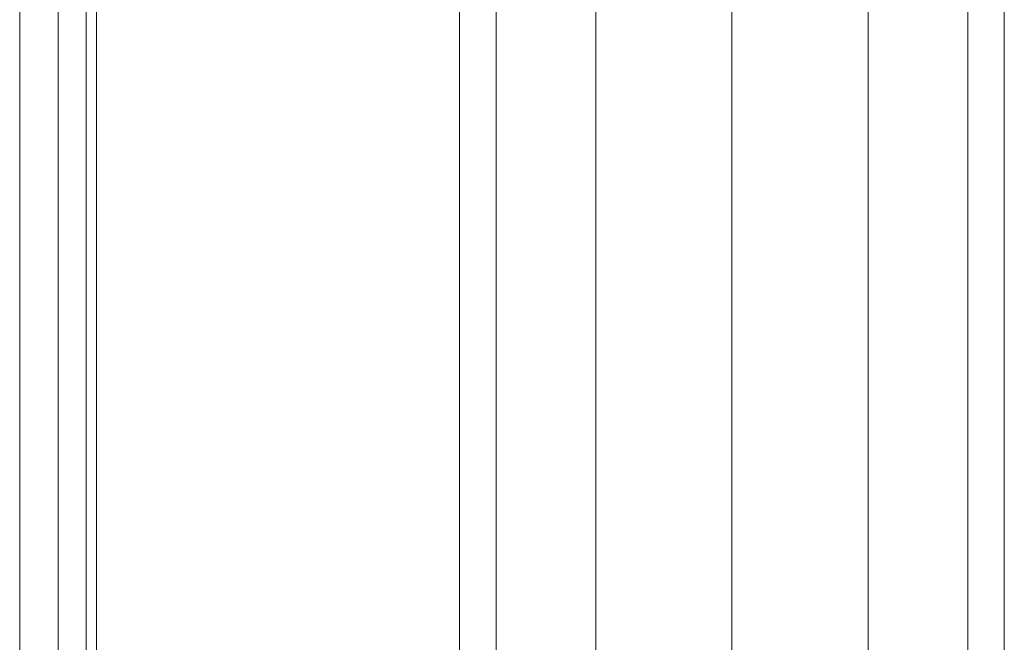
# Model space of a CAD drawing. Units: inches. Extents: x 2795 to 14063, y 44 to 8013.
# Drawn here: x 6132 to 6295, y 7134 to 7237 of the extents above; entities that cross this region are included whole.
import ezdxf

# ---------------------------------------------------------------- set-up
doc = ezdxf.new("R2010")
doc.units = ezdxf.units.IN
doc.header["$MEASUREMENT"] = 0

# ---------------------------------------------------------------- blocks, each defined once
blk = doc.blocks.new('5008_DWG-663774-West')
at = {"lineweight": 9}
for p, q in [((41793.18, 2485.04), (41793.18, -1.04)), ((41809.65, 2485.04), (41809.65, -1.04)), ((41832.15, -1.04), (41832.15, 2485.04)), ((41854.65, 2485.04), (41854.65, -1.04)), ((41871.12, 2485.04), (41871.12, -1.04)), ((41877.15, 2485.04), (41877.15, -1.04)), ((41714.47, 1548.07), (41714.47, 2254.16)), ((41720.82, 1553.75), (41720.82, 2247.69)), ((41725.47, 1558.31), (41725.47, 2243.13)), ((41727.17, 1558.28), (41727.17, 2243.16)), ((41787.15, 2235.52), (41787.15, 1568.48))]:
    blk.add_line(p, q, dxfattribs=at)

msp = doc.modelspace()

# ---------------------------------------------------------------- block references
at = {"lineweight": 9}
msp.add_blockref('5008_DWG-663774-West', (-35582.5, 5036.71), dxfattribs=at)

doc.saveas('drawing.dxf')
